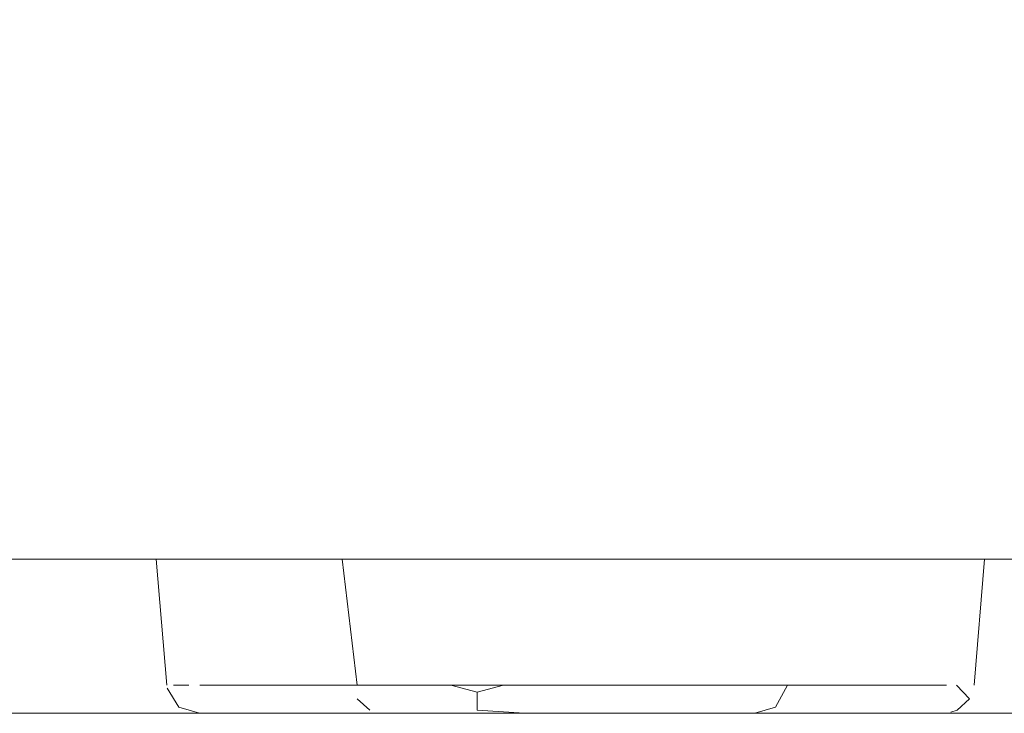
# Model space of a CAD drawing. Units: metres. Extents: x 6.9 to 31.6, y -17.5 to -2.5.
# Drawn here: x 26.6 to 26.7, y -10.6 to -10.6 of the extents above; entities that cross this region are included whole.
import ezdxf

# ---------------------------------------------------------------- set-up
doc = ezdxf.new("R2010")
doc.units = ezdxf.units.M
doc.header["$MEASUREMENT"] = 0

# ---------------------------------------------------------------- blocks, each defined once
blk = doc.blocks.new('14254978-457b-4517-aef6-d6cb01106724')
at = {"color": 18, "lineweight": 9, "true_color": 0x000000}
blk.add_line((26.652767, -10.633817), (26.654464, -10.633817), dxfattribs=at)
for points in [[(26.635352, -10.625651), (26.636038, -10.633817)], [(26.636065, -10.634019), (26.636825, -10.635247)], [(26.649459, -10.633817), (26.647872, -10.633817), (26.646344, -10.633817), (26.644888, -10.633817), (26.643512, -10.633817), (26.642228, -10.633817), (26.641045, -10.633817), (26.63997, -10.633817), (26.641045, -10.633817)], [(26.644888, -10.633817), (26.643512, -10.633817), (26.642228, -10.633817), (26.641045, -10.633817)], [(26.651095, -10.633817), (26.649459, -10.633817), (26.647872, -10.633817), (26.646344, -10.633817), (26.644888, -10.633817)], [(26.649459, -10.633817), (26.651095, -10.633817), (26.652767, -10.633817), (26.651095, -10.633817)], [(26.656173, -10.634278), (26.654464, -10.633817), (26.656173, -10.633817)], [(26.656173, -10.635441), (26.656173, -10.634278), (26.657882, -10.633817), (26.659579, -10.633817), (26.657882, -10.633817), (26.656173, -10.633817)], [(26.656173, -10.634278), (26.656173, -10.635441), (26.659242, -10.635651), (26.662222, -10.635651), (26.665029, -10.635651)], [(26.667458, -10.633817), (26.668833, -10.633817), (26.670117, -10.633817), (26.668833, -10.633817), (26.667458, -10.633817), (26.666001, -10.633817), (26.664474, -10.633817), (26.662886, -10.633817), (26.664474, -10.633817)], [(26.667458, -10.633817), (26.666001, -10.633817), (26.664474, -10.633817)], [(26.670117, -10.633817), (26.671301, -10.633817), (26.672376, -10.633817)], [(26.670117, -10.633817), (26.671301, -10.633817), (26.672376, -10.633817), (26.674168, -10.633817), (26.675442, -10.633817)], [(26.674872, -10.633817), (26.673333, -10.633817)], [(26.676307, -10.633817), (26.67552, -10.635247), (26.674185, -10.635651)], [(26.675442, -10.633817)], [(26.63816, -10.635651), (26.636825, -10.635247)], [(26.641572, -10.635651), (26.639957, -10.635651), (26.638809, -10.635651), (26.640709, -10.635651), (26.642541, -10.635651)], [(26.641572, -10.635651), (26.643607, -10.635651), (26.646004, -10.635651)], [(26.647316, -10.635651), (26.644764, -10.635651), (26.642541, -10.635651)], [(26.646004, -10.635651), (26.648693, -10.635651), (26.651597, -10.635651), (26.654633, -10.635651), (26.656173, -10.635651), (26.657713, -10.635651), (26.660749, -10.635651)], [(26.647316, -10.635651), (26.650123, -10.635651), (26.653104, -10.635651), (26.656173, -10.635651)], [(26.668738, -10.635651), (26.666342, -10.635651), (26.663653, -10.635651), (26.660749, -10.635651)], [(26.671636, -10.635651), (26.669805, -10.635651), (26.667581, -10.635651), (26.665029, -10.635651)], [(26.668738, -10.635651), (26.670773, -10.635651), (26.672388, -10.635651)], [(26.671636, -10.635651), (26.673023, -10.635651), (26.674316, -10.635651), (26.672388, -10.635651)]]:
    blk.add_lwpolyline(points, dxfattribs=at)
for points in [[(26.637473, -10.633817), (26.636472, -10.633817)], [(26.638178, -10.633817), (26.63997, -10.633817)], [(26.662886, -10.633817), (26.661251, -10.633817), (26.659579, -10.633817), (26.661251, -10.633817)]]:
    blk.add_lwpolyline(points, close=True, dxfattribs=at)
blk = doc.blocks.new('d1885915-7ed8-4919-9827-a6b676c5fb7a')
at = {"color": 18, "lineweight": 9, "true_color": 0x000000}
blk.add_line((26.652767, -10.633817), (26.654464, -10.633817), dxfattribs=at)
for points in [[(26.651095, -10.633817), (26.649459, -10.633817), (26.647872, -10.633817), (26.646344, -10.633817), (26.644888, -10.633817)], [(26.649459, -10.633817), (26.651095, -10.633817), (26.652767, -10.633817), (26.651095, -10.633817)], [(26.656173, -10.634278), (26.654464, -10.633817), (26.656173, -10.633817)], [(26.656173, -10.635441), (26.656173, -10.634278), (26.657882, -10.633817), (26.659579, -10.633817), (26.657882, -10.633817), (26.656173, -10.633817)], [(26.656173, -10.634278), (26.656173, -10.635441), (26.659242, -10.635651), (26.662222, -10.635651), (26.665029, -10.635651)], [(26.667458, -10.633817), (26.668833, -10.633817), (26.670117, -10.633817), (26.668833, -10.633817), (26.667458, -10.633817), (26.666001, -10.633817), (26.664474, -10.633817), (26.662886, -10.633817), (26.664474, -10.633817)], [(26.647316, -10.635651), (26.650123, -10.635651), (26.653104, -10.635651), (26.656173, -10.635651)]]:
    blk.add_lwpolyline(points, dxfattribs=at)
blk.add_lwpolyline([(26.662886, -10.633817), (26.661251, -10.633817), (26.659579, -10.633817), (26.661251, -10.633817)], close=True, dxfattribs=at)
blk = doc.blocks.new('4079bb91-06d2-40ea-89ba-c181d8b560e8')
at = {"color": 18, "lineweight": 9, "true_color": 0x000000}
for points in [[(26.649459, -10.633817), (26.647872, -10.633817), (26.646344, -10.633817), (26.644888, -10.633817), (26.643512, -10.633817), (26.642228, -10.633817), (26.641045, -10.633817), (26.63997, -10.633817), (26.641045, -10.633817)], [(26.647316, -10.635651), (26.644764, -10.635651), (26.642541, -10.635651)], [(26.671636, -10.635651), (26.669805, -10.635651), (26.667581, -10.635651), (26.665029, -10.635651)]]:
    blk.add_lwpolyline(points, dxfattribs=at)
blk = doc.blocks.new('b9373c26-68fa-4a2c-be20-2f0752398033')
at = {"color": 18, "lineweight": 9, "true_color": 0x000000}
blk.add_lwpolyline([(26.670117, -10.633817), (26.671301, -10.633817), (26.672376, -10.633817)], dxfattribs=at)
blk = doc.blocks.new('b3e0ae27-9478-4ed2-afb8-90e960cac99d')
at = {"color": 18, "lineweight": 9, "true_color": 0x000000}
blk.add_lwpolyline([(26.670117, -10.633817), (26.671301, -10.633817), (26.672376, -10.633817), (26.674168, -10.633817), (26.675442, -10.633817)], dxfattribs=at)
blk = doc.blocks.new('91a1d8bf-35bf-4e66-a47a-3441180b01ac')
at = {"color": 18, "lineweight": 9, "true_color": 0x000000}
blk.add_lwpolyline([(26.638178, -10.633817), (26.63997, -10.633817)], close=True, dxfattribs=at)
blk.add_lwpolyline([(26.641572, -10.635651), (26.639957, -10.635651), (26.638809, -10.635651), (26.640709, -10.635651), (26.642541, -10.635651)], dxfattribs=at)
blk = doc.blocks.new('ec7044da-f331-4996-9195-1b2edfa9d0ea')
at = {"color": 18, "lineweight": 9, "true_color": 0x000000}
blk.add_lwpolyline([(26.671636, -10.635651), (26.673023, -10.635651), (26.674316, -10.635651), (26.672388, -10.635651)], dxfattribs=at)
blk = doc.blocks.new('e50ace13-9fa0-41fe-bc3e-dcbcbbf4f5c8')
at = {"color": 18, "lineweight": 9, "true_color": 0x000000}
blk.add_lwpolyline([(26.637473, -10.633817), (26.636472, -10.633817)], close=True, dxfattribs=at)
for points in [[(26.674872, -10.633817), (26.673333, -10.633817)], [(26.675442, -10.633817)]]:
    blk.add_lwpolyline(points, dxfattribs=at)
blk = doc.blocks.new('12d06d26-884a-4b56-8b2f-d7c9ebac9f7d')
at = {"color": 18, "lineweight": 9, "true_color": 0x000000}
for points in [[(26.635352, -10.625651), (26.636038, -10.633817)], [(26.636065, -10.634019), (26.636825, -10.635247)], [(26.676307, -10.633817), (26.67552, -10.635247), (26.674185, -10.635651)], [(26.63816, -10.635651), (26.636825, -10.635247)]]:
    blk.add_lwpolyline(points, dxfattribs=at)
blk = doc.blocks.new('bce77b20-cb5a-4b8a-af30-3a712376d75b')
at = {"color": 18, "lineweight": 9, "true_color": 0x000000}
blk.add_lwpolyline([(26.668738, -10.635651), (26.670773, -10.635651), (26.672388, -10.635651)], dxfattribs=at)
blk = doc.blocks.new('4db28d0c-38b8-4276-ae2f-b6692151fda5')
at = {"color": 18, "lineweight": 9, "true_color": 0x000000}
blk.add_lwpolyline([(26.641572, -10.635651), (26.643607, -10.635651), (26.646004, -10.635651)], dxfattribs=at)
blk = doc.blocks.new('37320d81-cd0e-4352-bc6e-caa51a09d8c6')
at = {"color": 18, "lineweight": 9, "true_color": 0x000000}
blk.add_lwpolyline([(26.668738, -10.635651), (26.666342, -10.635651), (26.663653, -10.635651), (26.660749, -10.635651)], dxfattribs=at)
blk = doc.blocks.new('f1bb9860-7c29-4dfc-95ab-02ffeaf42009')
at = {"color": 18, "lineweight": 9, "true_color": 0x000000}
blk.add_lwpolyline([(26.644888, -10.633817), (26.643512, -10.633817), (26.642228, -10.633817), (26.641045, -10.633817)], dxfattribs=at)
blk = doc.blocks.new('875da7e4-7c6b-4841-9f2d-03a11ee9b367')
at = {"color": 18, "lineweight": 9, "true_color": 0x000000}
blk.add_lwpolyline([(26.646004, -10.635651), (26.648693, -10.635651), (26.651597, -10.635651), (26.654633, -10.635651), (26.656173, -10.635651), (26.657713, -10.635651), (26.660749, -10.635651)], dxfattribs=at)
blk = doc.blocks.new('76572f1a-04a2-45cc-83d0-cafe8f6944b1')
at = {"color": 18, "lineweight": 9, "true_color": 0x000000}
blk.add_lwpolyline([(26.667458, -10.633817), (26.666001, -10.633817), (26.664474, -10.633817)], dxfattribs=at)
blk = doc.blocks.new('1df607e7-c684-423a-872a-5364046bab36')
at = {"color": 18, "lineweight": 9, "true_color": 0x000000}
blk.add_line((26.652767, -10.633817), (26.654464, -10.633817), dxfattribs=at)
for points in [[(26.635352, -10.625651), (26.636038, -10.633817)], [(26.636065, -10.634019), (26.636825, -10.635247)], [(26.649459, -10.633817), (26.647872, -10.633817), (26.646344, -10.633817), (26.644888, -10.633817), (26.643512, -10.633817), (26.642228, -10.633817), (26.641045, -10.633817), (26.63997, -10.633817), (26.641045, -10.633817)], [(26.644888, -10.633817), (26.643512, -10.633817), (26.642228, -10.633817), (26.641045, -10.633817)], [(26.651095, -10.633817), (26.649459, -10.633817), (26.647872, -10.633817), (26.646344, -10.633817), (26.644888, -10.633817)], [(26.649459, -10.633817), (26.651095, -10.633817), (26.652767, -10.633817), (26.651095, -10.633817)], [(26.656173, -10.634278), (26.654464, -10.633817), (26.656173, -10.633817)], [(26.656173, -10.635441), (26.656173, -10.634278), (26.657882, -10.633817), (26.659579, -10.633817), (26.657882, -10.633817), (26.656173, -10.633817)], [(26.656173, -10.634278), (26.656173, -10.635441), (26.659242, -10.635651), (26.662222, -10.635651), (26.665029, -10.635651)], [(26.667458, -10.633817), (26.668833, -10.633817), (26.670117, -10.633817), (26.668833, -10.633817), (26.667458, -10.633817), (26.666001, -10.633817), (26.664474, -10.633817), (26.662886, -10.633817), (26.664474, -10.633817)], [(26.667458, -10.633817), (26.666001, -10.633817), (26.664474, -10.633817)], [(26.670117, -10.633817), (26.671301, -10.633817), (26.672376, -10.633817)], [(26.670117, -10.633817), (26.671301, -10.633817), (26.672376, -10.633817), (26.674168, -10.633817), (26.675442, -10.633817)], [(26.674872, -10.633817), (26.673333, -10.633817)], [(26.676307, -10.633817), (26.67552, -10.635247), (26.674185, -10.635651)], [(26.675442, -10.633817)], [(26.63816, -10.635651), (26.636825, -10.635247)], [(26.641572, -10.635651), (26.639957, -10.635651), (26.638809, -10.635651), (26.640709, -10.635651), (26.642541, -10.635651)], [(26.641572, -10.635651), (26.643607, -10.635651), (26.646004, -10.635651)], [(26.647316, -10.635651), (26.644764, -10.635651), (26.642541, -10.635651)], [(26.646004, -10.635651), (26.648693, -10.635651), (26.651597, -10.635651), (26.654633, -10.635651), (26.656173, -10.635651), (26.657713, -10.635651), (26.660749, -10.635651)], [(26.647316, -10.635651), (26.650123, -10.635651), (26.653104, -10.635651), (26.656173, -10.635651)], [(26.668738, -10.635651), (26.666342, -10.635651), (26.663653, -10.635651), (26.660749, -10.635651)], [(26.671636, -10.635651), (26.669805, -10.635651), (26.667581, -10.635651), (26.665029, -10.635651)], [(26.668738, -10.635651), (26.670773, -10.635651), (26.672388, -10.635651)], [(26.671636, -10.635651), (26.673023, -10.635651), (26.674316, -10.635651), (26.672388, -10.635651)]]:
    blk.add_lwpolyline(points, dxfattribs=at)
for points in [[(26.637473, -10.633817), (26.636472, -10.633817)], [(26.638178, -10.633817), (26.63997, -10.633817)], [(26.662886, -10.633817), (26.661251, -10.633817), (26.659579, -10.633817), (26.661251, -10.633817)]]:
    blk.add_lwpolyline(points, close=True, dxfattribs=at)
blk = doc.blocks.new('a2be0f9e-77cc-4286-960c-51cc47cdfcc2')
at = {"color": 18, "lineweight": 9, "true_color": 0x000000}
blk.add_line((26.652767, -10.633817), (26.654464, -10.633817), dxfattribs=at)
for points in [[(26.656173, -10.634278), (26.654464, -10.633817), (26.656173, -10.633817)], [(26.656173, -10.635441), (26.656173, -10.634278), (26.657882, -10.633817), (26.659579, -10.633817), (26.657882, -10.633817), (26.656173, -10.633817)], [(26.656173, -10.634278), (26.656173, -10.635441), (26.659242, -10.635651), (26.662222, -10.635651), (26.665029, -10.635651)]]:
    blk.add_lwpolyline(points, dxfattribs=at)
blk = doc.blocks.new('30d5e329-be70-4370-9b0c-92094eda9f20')
at = {"color": 18, "lineweight": 9, "true_color": 0x000000}
blk.add_lwpolyline([(26.649459, -10.633817), (26.651095, -10.633817), (26.652767, -10.633817), (26.651095, -10.633817)], dxfattribs=at)
blk.add_lwpolyline([(26.662886, -10.633817), (26.661251, -10.633817), (26.659579, -10.633817), (26.661251, -10.633817)], close=True, dxfattribs=at)
blk = doc.blocks.new('7dd7e784-af39-459e-988f-048802f9d845')
at = {"color": 18, "lineweight": 9, "true_color": 0x000000}
for points in [[(26.651095, -10.633817), (26.649459, -10.633817), (26.647872, -10.633817), (26.646344, -10.633817), (26.644888, -10.633817)], [(26.667458, -10.633817), (26.668833, -10.633817), (26.670117, -10.633817), (26.668833, -10.633817), (26.667458, -10.633817), (26.666001, -10.633817), (26.664474, -10.633817), (26.662886, -10.633817), (26.664474, -10.633817)]]:
    blk.add_lwpolyline(points, dxfattribs=at)
blk = doc.blocks.new('fe9272a1-73fd-4d39-9fbb-fa6daa572d4d')
at = {"color": 18, "lineweight": 9, "true_color": 0x000000}
blk.add_lwpolyline([(26.647316, -10.635651), (26.650123, -10.635651), (26.653104, -10.635651), (26.656173, -10.635651)], dxfattribs=at)
blk = doc.blocks.new('9148e0eb-32b7-4c1d-8410-6ae01ea2e058')
at = {"color": 18, "lineweight": 9, "true_color": 0x000000}
blk.add_lwpolyline([(26.649459, -10.633817), (26.647872, -10.633817), (26.646344, -10.633817), (26.644888, -10.633817), (26.643512, -10.633817), (26.642228, -10.633817), (26.641045, -10.633817), (26.63997, -10.633817), (26.641045, -10.633817)], dxfattribs=at)
blk = doc.blocks.new('466409c8-ee94-46e6-ae1d-17446b5e60fa')
at = {"color": 18, "lineweight": 9, "true_color": 0x000000}
for points in [[(26.647316, -10.635651), (26.644764, -10.635651), (26.642541, -10.635651)], [(26.671636, -10.635651), (26.669805, -10.635651), (26.667581, -10.635651), (26.665029, -10.635651)]]:
    blk.add_lwpolyline(points, dxfattribs=at)
blk = doc.blocks.new('3521b752-c8a4-458f-9f51-a1655fd234d2')
at = {"color": 18, "lineweight": 9, "true_color": 0x000000}
blk.add_lwpolyline([(26.670117, -10.633817), (26.671301, -10.633817), (26.672376, -10.633817)], dxfattribs=at)
blk = doc.blocks.new('fb704a57-e650-4746-b55f-a9fd8b8e5acc')
at = {"color": 18, "lineweight": 9, "true_color": 0x000000}
blk.add_lwpolyline([(26.670117, -10.633817), (26.671301, -10.633817), (26.672376, -10.633817), (26.674168, -10.633817), (26.675442, -10.633817)], dxfattribs=at)
blk = doc.blocks.new('0ba914eb-e265-4d4c-8d70-61091de10dbd')
at = {"color": 18, "lineweight": 9, "true_color": 0x000000}
blk.add_lwpolyline([(26.638178, -10.633817), (26.63997, -10.633817)], close=True, dxfattribs=at)
blk.add_lwpolyline([(26.641572, -10.635651), (26.639957, -10.635651), (26.638809, -10.635651), (26.640709, -10.635651), (26.642541, -10.635651)], dxfattribs=at)
blk = doc.blocks.new('270242e4-3a24-41f5-8b15-1c4dcb58664b')
at = {"color": 18, "lineweight": 9, "true_color": 0x000000}
blk.add_lwpolyline([(26.671636, -10.635651), (26.673023, -10.635651), (26.674316, -10.635651), (26.672388, -10.635651)], dxfattribs=at)
blk = doc.blocks.new('0c008737-07b6-4f90-b7d8-3a9c76d93692')
at = {"color": 18, "lineweight": 9, "true_color": 0x000000}
blk.add_lwpolyline([(26.637473, -10.633817), (26.636472, -10.633817)], close=True, dxfattribs=at)
for points in [[(26.674872, -10.633817), (26.673333, -10.633817)], [(26.675442, -10.633817)]]:
    blk.add_lwpolyline(points, dxfattribs=at)
blk = doc.blocks.new('75399d49-1f72-47ad-99c1-225e7e87d086')
at = {"color": 18, "lineweight": 9, "true_color": 0x000000}
for points in [[(26.635352, -10.625651), (26.636038, -10.633817)], [(26.636065, -10.634019), (26.636825, -10.635247)], [(26.676307, -10.633817), (26.67552, -10.635247), (26.674185, -10.635651)], [(26.63816, -10.635651), (26.636825, -10.635247)]]:
    blk.add_lwpolyline(points, dxfattribs=at)
blk = doc.blocks.new('2ee40937-e647-4f61-a8e9-3f3fcc210e3d')
at = {"color": 18, "lineweight": 9, "true_color": 0x000000}
blk.add_lwpolyline([(26.668738, -10.635651), (26.670773, -10.635651), (26.672388, -10.635651)], dxfattribs=at)
blk = doc.blocks.new('aa604282-0e7e-4923-9895-87629dea7d72')
at = {"color": 18, "lineweight": 9, "true_color": 0x000000}
blk.add_lwpolyline([(26.641572, -10.635651), (26.643607, -10.635651), (26.646004, -10.635651)], dxfattribs=at)
blk = doc.blocks.new('65c780e0-a125-453e-bea1-ca598cd12667')
at = {"color": 18, "lineweight": 9, "true_color": 0x000000}
blk.add_lwpolyline([(26.668738, -10.635651), (26.666342, -10.635651), (26.663653, -10.635651), (26.660749, -10.635651)], dxfattribs=at)
blk = doc.blocks.new('d943c8b2-b907-4b5e-a52d-da6340c3bd62')
at = {"color": 18, "lineweight": 9, "true_color": 0x000000}
blk.add_lwpolyline([(26.644888, -10.633817), (26.643512, -10.633817), (26.642228, -10.633817), (26.641045, -10.633817)], dxfattribs=at)
blk = doc.blocks.new('fafeb496-ee69-4cf5-87b0-44af4fb197c0')
at = {"color": 18, "lineweight": 9, "true_color": 0x000000}
blk.add_lwpolyline([(26.646004, -10.635651), (26.648693, -10.635651), (26.651597, -10.635651), (26.654633, -10.635651), (26.656173, -10.635651), (26.657713, -10.635651), (26.660749, -10.635651)], dxfattribs=at)
blk = doc.blocks.new('5ce74b88-bee2-4a4a-9ba4-97636c0b72fb')
at = {"color": 18, "lineweight": 9, "true_color": 0x000000}
blk.add_lwpolyline([(26.667458, -10.633817), (26.666001, -10.633817), (26.664474, -10.633817)], dxfattribs=at)
blk = doc.blocks.new('7e00e02c-8366-4cbe-bf81-b5222d784a89')
at = {"color": 18, "lineweight": 9, "true_color": 0x000000}
blk.add_line((26.652767, -10.633817), (26.654464, -10.633817), dxfattribs=at)
for points in [[(26.656173, -10.634278), (26.654464, -10.633817), (26.656173, -10.633817)], [(26.656173, -10.635441), (26.656173, -10.634278), (26.657882, -10.633817), (26.659579, -10.633817), (26.657882, -10.633817), (26.656173, -10.633817)], [(26.656173, -10.634278), (26.656173, -10.635441), (26.659242, -10.635651), (26.662222, -10.635651), (26.665029, -10.635651)]]:
    blk.add_lwpolyline(points, dxfattribs=at)
blk = doc.blocks.new('56a93b54-61ae-4693-b4a8-a8d9950b2825')
at = {"color": 18, "lineweight": 9, "true_color": 0x000000}
blk.add_lwpolyline([(26.662886, -10.633817), (26.661251, -10.633817), (26.659579, -10.633817), (26.661251, -10.633817)], close=True, dxfattribs=at)
blk = doc.blocks.new('0eeb8b18-c6c4-491a-b227-eb50ae043a5b')
at = {"color": 18, "lineweight": 9, "true_color": 0x000000}
blk.add_lwpolyline([(26.649459, -10.633817), (26.651095, -10.633817), (26.652767, -10.633817), (26.651095, -10.633817)], dxfattribs=at)
blk = doc.blocks.new('9f3e0908-ce3b-4871-8c7b-0a509e81627f')
at = {"color": 18, "lineweight": 9, "true_color": 0x000000}
for points in [[(26.651095, -10.633817), (26.649459, -10.633817), (26.647872, -10.633817), (26.646344, -10.633817), (26.644888, -10.633817)], [(26.667458, -10.633817), (26.668833, -10.633817), (26.670117, -10.633817), (26.668833, -10.633817), (26.667458, -10.633817), (26.666001, -10.633817), (26.664474, -10.633817), (26.662886, -10.633817), (26.664474, -10.633817)]]:
    blk.add_lwpolyline(points, dxfattribs=at)
blk = doc.blocks.new('2269cfb3-027f-44d3-882e-815c9f7d5fdd')
at = {"color": 18, "lineweight": 9, "true_color": 0x000000}
blk.add_lwpolyline([(26.647316, -10.635651), (26.650123, -10.635651), (26.653104, -10.635651), (26.656173, -10.635651)], dxfattribs=at)
blk = doc.blocks.new('17308523-8c96-4b36-957d-dba5b72311d8')
at = {"color": 18, "lineweight": 9, "true_color": 0x000000}
for points in [[(26.649459, -10.633817), (26.647872, -10.633817), (26.646344, -10.633817), (26.644888, -10.633817), (26.643512, -10.633817), (26.642228, -10.633817), (26.641045, -10.633817), (26.63997, -10.633817), (26.641045, -10.633817)], [(26.670117, -10.633817), (26.671301, -10.633817), (26.672376, -10.633817)], [(26.647316, -10.635651), (26.644764, -10.635651), (26.642541, -10.635651)], [(26.671636, -10.635651), (26.669805, -10.635651), (26.667581, -10.635651), (26.665029, -10.635651)]]:
    blk.add_lwpolyline(points, dxfattribs=at)
blk = doc.blocks.new('37c5b20f-026e-40d3-a5a4-f5c9ce3ae1ac')
at = {"color": 18, "lineweight": 9, "true_color": 0x000000}
blk.add_lwpolyline([(26.670117, -10.633817), (26.671301, -10.633817), (26.672376, -10.633817), (26.674168, -10.633817), (26.675442, -10.633817)], dxfattribs=at)
blk = doc.blocks.new('88f85d26-8be2-4001-b79b-3034ae9074f4')
at = {"color": 18, "lineweight": 9, "true_color": 0x000000}
blk.add_lwpolyline([(26.638178, -10.633817), (26.63997, -10.633817)], close=True, dxfattribs=at)
blk.add_lwpolyline([(26.641572, -10.635651), (26.639957, -10.635651), (26.638809, -10.635651), (26.640709, -10.635651), (26.642541, -10.635651)], dxfattribs=at)
blk = doc.blocks.new('90714dee-ca64-460c-beb8-527de3b816e7')
at = {"color": 18, "lineweight": 9, "true_color": 0x000000}
blk.add_lwpolyline([(26.637473, -10.633817), (26.636472, -10.633817)], close=True, dxfattribs=at)
for points in [[(26.674872, -10.633817), (26.673333, -10.633817)], [(26.675442, -10.633817)], [(26.671636, -10.635651), (26.673023, -10.635651), (26.674316, -10.635651), (26.672388, -10.635651)]]:
    blk.add_lwpolyline(points, dxfattribs=at)
blk = doc.blocks.new('934600ae-0cc6-47ee-81c5-c9b477b29d9b')
at = {"color": 18, "lineweight": 9, "true_color": 0x000000}
for points in [[(26.635352, -10.625651), (26.636038, -10.633817)], [(26.636065, -10.634019), (26.636825, -10.635247)], [(26.676307, -10.633817), (26.67552, -10.635247), (26.674185, -10.635651)], [(26.63816, -10.635651), (26.636825, -10.635247)]]:
    blk.add_lwpolyline(points, dxfattribs=at)
blk = doc.blocks.new('a4870c58-e0ae-4776-a6a4-d94f7a76aac1')
at = {"color": 18, "lineweight": 9, "true_color": 0x000000}
blk.add_lwpolyline([(26.668738, -10.635651), (26.670773, -10.635651), (26.672388, -10.635651)], dxfattribs=at)
blk = doc.blocks.new('48291250-0d05-4c2b-90c2-add632d1bb27')
at = {"color": 18, "lineweight": 9, "true_color": 0x000000}
blk.add_lwpolyline([(26.641572, -10.635651), (26.643607, -10.635651), (26.646004, -10.635651)], dxfattribs=at)
blk = doc.blocks.new('bbbab0fe-8ab3-477f-a72b-b425efd5563c')
at = {"color": 18, "lineweight": 9, "true_color": 0x000000}
for points in [[(26.644888, -10.633817), (26.643512, -10.633817), (26.642228, -10.633817), (26.641045, -10.633817)], [(26.668738, -10.635651), (26.666342, -10.635651), (26.663653, -10.635651), (26.660749, -10.635651)]]:
    blk.add_lwpolyline(points, dxfattribs=at)
blk = doc.blocks.new('9903bed8-b46b-4960-9f1a-fd6844023aaf')
at = {"color": 18, "lineweight": 9, "true_color": 0x000000}
for points in [[(26.667458, -10.633817), (26.666001, -10.633817), (26.664474, -10.633817)], [(26.646004, -10.635651), (26.648693, -10.635651), (26.651597, -10.635651), (26.654633, -10.635651), (26.656173, -10.635651), (26.657713, -10.635651), (26.660749, -10.635651)]]:
    blk.add_lwpolyline(points, dxfattribs=at)
blk = doc.blocks.new('b374b084-b468-4667-a2db-ac026992a0c9')
at = {"color": 18, "lineweight": 9, "true_color": 0x000000}
blk.add_line((26.652767, -10.633817), (26.654464, -10.633817), dxfattribs=at)
for points in [[(26.656173, -10.634278), (26.654464, -10.633817), (26.656173, -10.633817)], [(26.656173, -10.635441), (26.656173, -10.634278), (26.657882, -10.633817), (26.659579, -10.633817), (26.657882, -10.633817), (26.656173, -10.633817)], [(26.656173, -10.634278), (26.656173, -10.635441), (26.659242, -10.635651), (26.662222, -10.635651), (26.665029, -10.635651)]]:
    blk.add_lwpolyline(points, dxfattribs=at)
blk.add_lwpolyline([(26.662886, -10.633817), (26.661251, -10.633817), (26.659579, -10.633817), (26.661251, -10.633817)], close=True, dxfattribs=at)
blk = doc.blocks.new('8534fe99-b54e-4b5a-8e40-43b875ca2c57')
at = {"color": 18, "lineweight": 9, "true_color": 0x000000}
blk.add_lwpolyline([(26.649459, -10.633817), (26.651095, -10.633817), (26.652767, -10.633817), (26.651095, -10.633817)], dxfattribs=at)
blk = doc.blocks.new('462854d8-18bd-47bc-95c6-83f33083de0f')
at = {"color": 18, "lineweight": 9, "true_color": 0x000000}
for points in [[(26.651095, -10.633817), (26.649459, -10.633817), (26.647872, -10.633817), (26.646344, -10.633817), (26.644888, -10.633817)], [(26.667458, -10.633817), (26.668833, -10.633817), (26.670117, -10.633817), (26.668833, -10.633817), (26.667458, -10.633817), (26.666001, -10.633817), (26.664474, -10.633817), (26.662886, -10.633817), (26.664474, -10.633817)]]:
    blk.add_lwpolyline(points, dxfattribs=at)
blk = doc.blocks.new('dcec266c-a9ed-41b1-b4d7-917333c54d69')
at = {"color": 18, "lineweight": 9, "true_color": 0x000000}
blk.add_lwpolyline([(26.647316, -10.635651), (26.650123, -10.635651), (26.653104, -10.635651), (26.656173, -10.635651)], dxfattribs=at)
blk = doc.blocks.new('53244970-023f-45d8-a7af-4f4d3bfc1f05')
at = {"color": 18, "lineweight": 9, "true_color": 0x000000}
blk.add_lwpolyline([(26.649459, -10.633817), (26.647872, -10.633817), (26.646344, -10.633817), (26.644888, -10.633817), (26.643512, -10.633817), (26.642228, -10.633817), (26.641045, -10.633817), (26.63997, -10.633817), (26.641045, -10.633817)], dxfattribs=at)
blk = doc.blocks.new('7520f117-a90a-46c5-8573-c060b39878d8')
at = {"color": 18, "lineweight": 9, "true_color": 0x000000}
for points in [[(26.647316, -10.635651), (26.644764, -10.635651), (26.642541, -10.635651)], [(26.671636, -10.635651), (26.669805, -10.635651), (26.667581, -10.635651), (26.665029, -10.635651)]]:
    blk.add_lwpolyline(points, dxfattribs=at)
blk = doc.blocks.new('df90b9da-9b77-49e2-bfa1-0eb3805e8fd4')
at = {"color": 18, "lineweight": 9, "true_color": 0x000000}
blk.add_lwpolyline([(26.670117, -10.633817), (26.671301, -10.633817), (26.672376, -10.633817)], dxfattribs=at)
blk = doc.blocks.new('51ede5e5-9de4-46d1-8acd-52bee1d1fce4')
at = {"color": 18, "lineweight": 9, "true_color": 0x000000}
blk.add_lwpolyline([(26.670117, -10.633817), (26.671301, -10.633817), (26.672376, -10.633817), (26.674168, -10.633817), (26.675442, -10.633817)], dxfattribs=at)
blk = doc.blocks.new('68b50f7a-ad1e-46a2-ac62-3a8e0b4f3bed')
at = {"color": 18, "lineweight": 9, "true_color": 0x000000}
blk.add_lwpolyline([(26.638178, -10.633817), (26.63997, -10.633817)], close=True, dxfattribs=at)
blk.add_lwpolyline([(26.641572, -10.635651), (26.639957, -10.635651), (26.638809, -10.635651), (26.640709, -10.635651), (26.642541, -10.635651)], dxfattribs=at)
blk = doc.blocks.new('83669973-58f4-4b4f-81f4-aa1b3b941454')
at = {"color": 18, "lineweight": 9, "true_color": 0x000000}
blk.add_lwpolyline([(26.671636, -10.635651), (26.673023, -10.635651), (26.674316, -10.635651), (26.672388, -10.635651)], dxfattribs=at)
blk = doc.blocks.new('8d7ef07f-626d-4f7a-9ac6-117266557c74')
at = {"color": 18, "lineweight": 9, "true_color": 0x000000}
for points in [[(26.635352, -10.625651), (26.636038, -10.633817)], [(26.636065, -10.634019), (26.636825, -10.635247)], [(26.644888, -10.633817), (26.643512, -10.633817), (26.642228, -10.633817), (26.641045, -10.633817)], [(26.667458, -10.633817), (26.666001, -10.633817), (26.664474, -10.633817)], [(26.674872, -10.633817), (26.673333, -10.633817)], [(26.676307, -10.633817), (26.67552, -10.635247), (26.674185, -10.635651)], [(26.675442, -10.633817)], [(26.63816, -10.635651), (26.636825, -10.635247)], [(26.641572, -10.635651), (26.643607, -10.635651), (26.646004, -10.635651)], [(26.646004, -10.635651), (26.648693, -10.635651), (26.651597, -10.635651), (26.654633, -10.635651), (26.656173, -10.635651), (26.657713, -10.635651), (26.660749, -10.635651)], [(26.668738, -10.635651), (26.666342, -10.635651), (26.663653, -10.635651), (26.660749, -10.635651)], [(26.668738, -10.635651), (26.670773, -10.635651), (26.672388, -10.635651)]]:
    blk.add_lwpolyline(points, dxfattribs=at)
blk.add_lwpolyline([(26.637473, -10.633817), (26.636472, -10.633817)], close=True, dxfattribs=at)
blk = doc.blocks.new('3ccce32c-aefe-40e5-8574-61e8773c2cb5')
at = {"color": 18, "lineweight": 9, "true_color": 0x000000}
blk.add_line((26.67225, -10.635651), (26.66425, -10.635651), dxfattribs=at)
blk = doc.blocks.new('57c3bde2-35a6-48ac-8db2-4ee91379c235')
at = {"color": 18, "lineweight": 9, "true_color": 0x000000}
blk.add_line((28.299974, -10.635651), (26.598974, -10.635651), dxfattribs=at)
blk = doc.blocks.new('de988deb-41db-44e3-b8d3-ababea989bd5')
at = {"color": 18, "lineweight": 9, "true_color": 0x000000}
for p, q in [((28.22625, -10.635651), (26.62625, -10.635651)), ((26.67325, -10.635651), (26.66325, -10.635651)), ((26.66825, -10.635651), (26.67325, -10.635651))]:
    blk.add_line(p, q, dxfattribs=at)
blk = doc.blocks.new('99fb8467-637a-4c0c-a59d-0ab32070a90f')
at = {"color": 18, "lineweight": 9, "true_color": 0x000000}
for points in [[(26.674151, -10.633817), (26.672496, -10.633817), (26.67081, -10.633817), (26.669106, -10.633817), (26.667395, -10.633817), (26.665691, -10.633817), (26.664004, -10.633817), (26.662349, -10.633817), (26.660736, -10.633817), (26.659177, -10.633817)], [(26.672496, -10.633817), (26.67081, -10.633817), (26.669106, -10.633817), (26.667395, -10.633817)], [(26.678817, -10.633817), (26.680234, -10.633817), (26.678817, -10.633817), (26.677323, -10.633817), (26.675764, -10.633817), (26.674151, -10.633817), (26.672496, -10.633817)]]:
    blk.add_lwpolyline(points, dxfattribs=at)
blk = doc.blocks.new('7f08c1b5-eb13-4850-bfc8-b89bafa5eea7')
at = {"color": 18, "lineweight": 9, "true_color": 0x000000}
for points in [[(26.654936, -10.633817), (26.656267, -10.633817), (26.657684, -10.633817), (26.659177, -10.633817)], [(26.658729, -10.635651), (26.661479, -10.635651), (26.664424, -10.635651), (26.661479, -10.635651), (26.658729, -10.635651), (26.656253, -10.635651)], [(26.676426, -10.635651), (26.673568, -10.635651), (26.670557, -10.635651), (26.673568, -10.635651), (26.676426, -10.635651), (26.679049, -10.635651)]]:
    blk.add_lwpolyline(points, dxfattribs=at)
blk.add_lwpolyline([(26.66748, -10.635651), (26.670557, -10.635651), (26.66748, -10.635651), (26.664424, -10.635651)], close=True, dxfattribs=at)
blk = doc.blocks.new('d50e3763-4906-4b7d-9749-dd0dfd908989')
at = {"color": 18, "lineweight": 9, "true_color": 0x000000}
for points in [[(26.648387, -10.633817), (26.649886, -10.633817), (26.651553, -10.633817), (26.652571, -10.633817), (26.653701, -10.633817), (26.654936, -10.633817)], [(26.681565, -10.633817), (26.680234, -10.633817), (26.681565, -10.633817), (26.6828, -10.633817), (26.68393, -10.633817), (26.684947, -10.633817), (26.686614, -10.633817)], [(26.658729, -10.635651), (26.656253, -10.635651), (26.654121, -10.635651), (26.656253, -10.635651)], [(26.679049, -10.635651), (26.681361, -10.635651), (26.679049, -10.635651), (26.676426, -10.635651)]]:
    blk.add_lwpolyline(points, dxfattribs=at)
blk = doc.blocks.new('f607ab18-5fef-460e-a615-7c0c0e649f53')
at = {"color": 18, "lineweight": 9, "true_color": 0x000000}
for points in [[(26.652397, -10.635651), (26.654121, -10.635651), (26.652397, -10.635651), (26.651128, -10.635651), (26.650091, -10.635651)], [(26.681361, -10.635651), (26.683296, -10.635651), (26.684798, -10.635651), (26.685824, -10.635651)]]:
    blk.add_lwpolyline(points, dxfattribs=at)
blk = doc.blocks.new('b5d86f36-4119-4833-a78b-2c2a8e633130')
at = {"color": 18, "lineweight": 9, "true_color": 0x000000}
blk.add_line((26.686345, -10.635651), (26.685824, -10.635651), dxfattribs=at)
for points in [[(26.649249, -10.633817), (26.648097, -10.633817)], [(26.687302, -10.635441), (26.68811, -10.634704), (26.687252, -10.633817)], [(26.681361, -10.635651), (26.683296, -10.635651), (26.684798, -10.635651), (26.685824, -10.635651)]]:
    blk.add_lwpolyline(points, dxfattribs=at)
blk = doc.blocks.new('1ba4f48d-71aa-4c26-8f36-5a80713a3f12')
at = {"color": 18, "lineweight": 9, "true_color": 0x000000}
for p, q in [((26.650352, -10.635651), (26.649814, -10.635632)), ((26.68689, -10.635575), (26.687302, -10.635441))]:
    blk.add_line(p, q, dxfattribs=at)
for points in [[(26.648387, -10.633817), (26.647417, -10.625651)], [(26.689084, -10.625651), (26.688403, -10.633817)], [(26.649249, -10.633817), (26.650657, -10.633817), (26.652571, -10.633817), (26.653701, -10.633817), (26.654936, -10.633817)], [(26.662349, -10.633817), (26.660736, -10.633817), (26.659177, -10.633817), (26.657684, -10.633817), (26.656267, -10.633817), (26.654936, -10.633817)], [(26.662349, -10.633817), (26.664004, -10.633817), (26.665691, -10.633817), (26.667395, -10.633817)], [(26.674151, -10.633817), (26.675764, -10.633817), (26.677323, -10.633817), (26.678817, -10.633817)], [(26.684947, -10.633817), (26.68393, -10.633817), (26.6828, -10.633817), (26.681565, -10.633817)], [(26.684947, -10.633817), (26.686614, -10.633817)], [(26.688113, -10.633817)], [(26.64839, -10.634704), (26.649199, -10.635441)], [(26.650091, -10.635651), (26.651128, -10.635651), (26.652397, -10.635651)], [(26.68689, -10.635575)], [(26.687302, -10.635441)]]:
    blk.add_lwpolyline(points, dxfattribs=at)
blk = doc.blocks.new('60a6cc48-45ef-4c96-adda-abc5e5fbfc0a')
at = {"color": 18, "lineweight": 9, "true_color": 0x000000}
for points in [[(26.654936, -10.633817), (26.656267, -10.633817), (26.657684, -10.633817), (26.659177, -10.633817)], [(26.674151, -10.633817), (26.672496, -10.633817), (26.67081, -10.633817), (26.669106, -10.633817), (26.667395, -10.633817), (26.665691, -10.633817), (26.664004, -10.633817), (26.662349, -10.633817), (26.660736, -10.633817), (26.659177, -10.633817)], [(26.672496, -10.633817), (26.67081, -10.633817), (26.669106, -10.633817), (26.667395, -10.633817)], [(26.678817, -10.633817), (26.680234, -10.633817), (26.678817, -10.633817), (26.677323, -10.633817), (26.675764, -10.633817), (26.674151, -10.633817), (26.672496, -10.633817)], [(26.681565, -10.633817), (26.680234, -10.633817), (26.681565, -10.633817), (26.6828, -10.633817), (26.68393, -10.633817), (26.684947, -10.633817), (26.686614, -10.633817)], [(26.658729, -10.635651), (26.661479, -10.635651), (26.664424, -10.635651), (26.661479, -10.635651), (26.658729, -10.635651), (26.656253, -10.635651)], [(26.676426, -10.635651), (26.673568, -10.635651), (26.670557, -10.635651), (26.673568, -10.635651), (26.676426, -10.635651), (26.679049, -10.635651)], [(26.679049, -10.635651), (26.681361, -10.635651), (26.679049, -10.635651), (26.676426, -10.635651)]]:
    blk.add_lwpolyline(points, dxfattribs=at)
blk.add_lwpolyline([(26.66748, -10.635651), (26.670557, -10.635651), (26.66748, -10.635651), (26.664424, -10.635651)], close=True, dxfattribs=at)
blk = doc.blocks.new('ed0c2dc2-fd67-415c-b660-98f7e04da0e2')
at = {"color": 18, "lineweight": 9, "true_color": 0x000000}
for p, q in [((26.650352, -10.635651), (26.649814, -10.635632)), ((26.686345, -10.635651), (26.685824, -10.635651)), ((26.68689, -10.635575), (26.687302, -10.635441))]:
    blk.add_line(p, q, dxfattribs=at)
for points in [[(26.648387, -10.633817), (26.647417, -10.625651)], [(26.689084, -10.625651), (26.688403, -10.633817)], [(26.649249, -10.633817), (26.648097, -10.633817)], [(26.648387, -10.633817), (26.649886, -10.633817), (26.651553, -10.633817), (26.652571, -10.633817), (26.653701, -10.633817), (26.654936, -10.633817)], [(26.649249, -10.633817), (26.650657, -10.633817), (26.652571, -10.633817), (26.653701, -10.633817), (26.654936, -10.633817)], [(26.662349, -10.633817), (26.660736, -10.633817), (26.659177, -10.633817), (26.657684, -10.633817), (26.656267, -10.633817), (26.654936, -10.633817)], [(26.684947, -10.633817), (26.68393, -10.633817), (26.6828, -10.633817), (26.681565, -10.633817)], [(26.684947, -10.633817), (26.686614, -10.633817)], [(26.687302, -10.635441), (26.68811, -10.634704), (26.687252, -10.633817)], [(26.688113, -10.633817)], [(26.64839, -10.634704), (26.649199, -10.635441)], [(26.652397, -10.635651), (26.654121, -10.635651), (26.652397, -10.635651), (26.651128, -10.635651), (26.650091, -10.635651)], [(26.650091, -10.635651), (26.651128, -10.635651), (26.652397, -10.635651)], [(26.658729, -10.635651), (26.656253, -10.635651), (26.654121, -10.635651), (26.656253, -10.635651)], [(26.681361, -10.635651), (26.683296, -10.635651), (26.684798, -10.635651), (26.685824, -10.635651)], [(26.681361, -10.635651), (26.683296, -10.635651), (26.684798, -10.635651), (26.685824, -10.635651)], [(26.68689, -10.635575)], [(26.687302, -10.635441)]]:
    blk.add_lwpolyline(points, dxfattribs=at)
blk.add_lwpolyline([(29.179704, -10.635651), (28.888624, -10.635651), (28.887563, -10.635651), (26.608974, -10.635651), (29.162435, -10.635651), (29.166205, -10.635651), (29.169907, -10.635651), (29.173449, -10.635651), (29.176742, -10.635651)], close=True, dxfattribs=at)
blk = doc.blocks.new('e9384564-e813-4206-ab9d-ea318963a5c5')
at = {"color": 18, "lineweight": 9, "true_color": 0x000000}
blk.add_lwpolyline([(26.674151, -10.633817), (26.675764, -10.633817), (26.677323, -10.633817), (26.678817, -10.633817)], dxfattribs=at)
blk = doc.blocks.new('90a5dcb6-c156-443e-8767-2f120e00347a')
at = {"color": 18, "lineweight": 9, "true_color": 0x000000}
blk.add_lwpolyline([(26.662349, -10.633817), (26.664004, -10.633817), (26.665691, -10.633817), (26.667395, -10.633817)], dxfattribs=at)
blk = doc.blocks.new('2325adad-1132-4682-95e0-cc005ac061f2')
at = {"color": 18, "lineweight": 9, "true_color": 0x000000}
for p, q in [((26.599974, -10.625651), (26.718278, -10.625651)), ((26.718278, -10.625651), (26.599974, -10.625651)), ((26.599974, -10.635651), (28.999974, -10.635651))]:
    blk.add_line(p, q, dxfattribs=at)
blk.add_lwpolyline([(28.999174, -10.525651), (28.999174, -10.625651), (26.599974, -10.625651)], dxfattribs=at)
blk = doc.blocks.new('378f1b27-65b3-491c-896e-90b69e197934')
for name in ['14254978-457b-4517-aef6-d6cb01106724', '8d7ef07f-626d-4f7a-9ac6-117266557c74', '2325adad-1132-4682-95e0-cc005ac061f2', 'ed0c2dc2-fd67-415c-b660-98f7e04da0e2', '90a5dcb6-c156-443e-8767-2f120e00347a', 'e9384564-e813-4206-ab9d-ea318963a5c5', 'b5d86f36-4119-4833-a78b-2c2a8e633130', '12d06d26-884a-4b56-8b2f-d7c9ebac9f7d', '1df607e7-c684-423a-872a-5364046bab36', '75399d49-1f72-47ad-99c1-225e7e87d086', '934600ae-0cc6-47ee-81c5-c9b477b29d9b', 'd1885915-7ed8-4919-9827-a6b676c5fb7a', '1ba4f48d-71aa-4c26-8f36-5a80713a3f12', 'a2be0f9e-77cc-4286-960c-51cc47cdfcc2', '7e00e02c-8366-4cbe-bf81-b5222d784a89', 'b374b084-b468-4667-a2db-ac026992a0c9', 'e50ace13-9fa0-41fe-bc3e-dcbcbbf4f5c8', '0c008737-07b6-4f90-b7d8-3a9c76d93692', '90714dee-ca64-460c-beb8-527de3b816e7', '91a1d8bf-35bf-4e66-a47a-3441180b01ac', '0ba914eb-e265-4d4c-8d70-61091de10dbd', '88f85d26-8be2-4001-b79b-3034ae9074f4', '68b50f7a-ad1e-46a2-ac62-3a8e0b4f3bed', '4079bb91-06d2-40ea-89ba-c181d8b560e8', '9148e0eb-32b7-4c1d-8410-6ae01ea2e058', '17308523-8c96-4b36-957d-dba5b72311d8', '53244970-023f-45d8-a7af-4f4d3bfc1f05', 'f1bb9860-7c29-4dfc-95ab-02ffeaf42009', 'd943c8b2-b907-4b5e-a52d-da6340c3bd62', 'bbbab0fe-8ab3-477f-a72b-b425efd5563c', '7dd7e784-af39-459e-988f-048802f9d845', '9f3e0908-ce3b-4871-8c7b-0a509e81627f', '462854d8-18bd-47bc-95c6-83f33083de0f', '9903bed8-b46b-4960-9f1a-fd6844023aaf', 'd50e3763-4906-4b7d-9749-dd0dfd908989', '30d5e329-be70-4370-9b0c-92094eda9f20', '0eeb8b18-c6c4-491a-b227-eb50ae043a5b', '8534fe99-b54e-4b5a-8e40-43b875ca2c57', '7f08c1b5-eb13-4850-bfc8-b89bafa5eea7', '60a6cc48-45ef-4c96-adda-abc5e5fbfc0a', '99fb8467-637a-4c0c-a59d-0ab32070a90f', '56a93b54-61ae-4693-b4a8-a8d9950b2825', '76572f1a-04a2-45cc-83d0-cafe8f6944b1', '5ce74b88-bee2-4a4a-9ba4-97636c0b72fb', 'b9373c26-68fa-4a2c-be20-2f0752398033', 'b3e0ae27-9478-4ed2-afb8-90e960cac99d', '3521b752-c8a4-458f-9f51-a1655fd234d2', 'fb704a57-e650-4746-b55f-a9fd8b8e5acc', '37c5b20f-026e-40d3-a5a4-f5c9ce3ae1ac', 'df90b9da-9b77-49e2-bfa1-0eb3805e8fd4', '51ede5e5-9de4-46d1-8acd-52bee1d1fce4', '57c3bde2-35a6-48ac-8db2-4ee91379c235', 'de988deb-41db-44e3-b8d3-ababea989bd5', '4db28d0c-38b8-4276-ae2f-b6692151fda5', 'aa604282-0e7e-4923-9895-87629dea7d72', '48291250-0d05-4c2b-90c2-add632d1bb27', '466409c8-ee94-46e6-ae1d-17446b5e60fa', '7520f117-a90a-46c5-8573-c060b39878d8', '875da7e4-7c6b-4841-9f2d-03a11ee9b367', 'fafeb496-ee69-4cf5-87b0-44af4fb197c0', 'fe9272a1-73fd-4d39-9fbb-fa6daa572d4d', '2269cfb3-027f-44d3-882e-815c9f7d5fdd', 'dcec266c-a9ed-41b1-b4d7-917333c54d69', 'f607ab18-5fef-460e-a615-7c0c0e649f53', '37320d81-cd0e-4352-bc6e-caa51a09d8c6', '65c780e0-a125-453e-bea1-ca598cd12667', '3ccce32c-aefe-40e5-8574-61e8773c2cb5', 'bce77b20-cb5a-4b8a-af30-3a712376d75b', '2ee40937-e647-4f61-a8e9-3f3fcc210e3d', 'a4870c58-e0ae-4776-a6a4-d94f7a76aac1', 'ec7044da-f331-4996-9195-1b2edfa9d0ea', '270242e4-3a24-41f5-8b15-1c4dcb58664b', '83669973-58f4-4b4f-81f4-aa1b3b941454']:
    blk.add_blockref(name, (0, 0))

msp = doc.modelspace()

# ---------------------------------------------------------------- block references
msp.add_blockref('378f1b27-65b3-491c-896e-90b69e197934', (0, 0))

doc.saveas('drawing.dxf')
